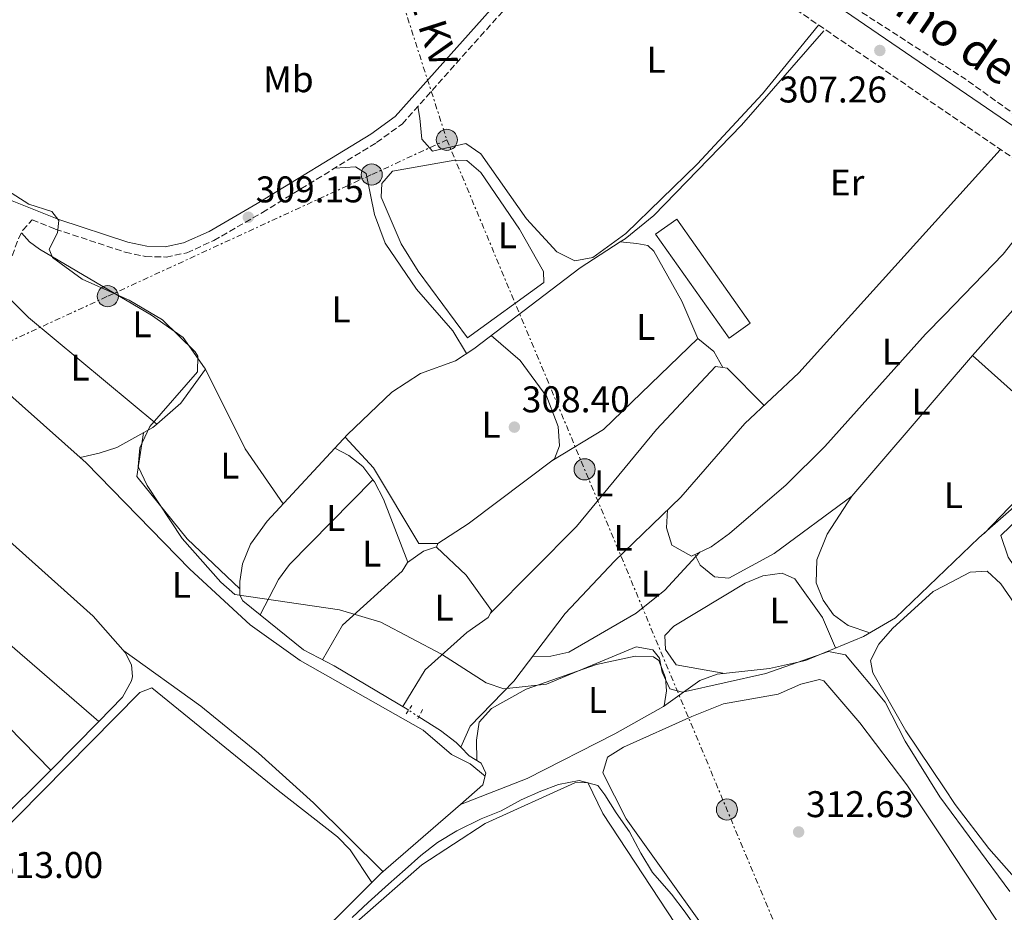
# Model space of a CAD drawing. Units: metres. Extents: x 608627 to 612128, y 4652932 to 4655299.
# Drawn here: x 610395 to 610660, y 4654121 to 4654362 of the extents above; entities that cross this region are included whole.
import ezdxf
from ezdxf.enums import TextEntityAlignment as Align

# ---------------------------------------------------------------- set-up
doc = ezdxf.new("R2010")
doc.units = ezdxf.units.M
doc.header["$MEASUREMENT"] = 0
for name, pattern in [('DGN Style 2', [1.7399219301090239, 1.043953158065414, -0.6959687720436097]), ('DGN Style 3', [2.435890702152634, 1.739921930109024, -0.6959687720436097]), ('DGN Style 5', [1.217945351076317, 0.5219765790327072, -0.6959687720436097]), ('DGN Style 7', [3.4798438602180486, 1.565929737098122, -0.6959687720436097, 0.5219765790327072, -0.6959687720436097])]:
    doc.linetypes.add(name, pattern=pattern)
for name, color, linetype, lineweight in [('Acequia sin especificar', 4, 'Continuous', 0), ('Acequia sin especificar no vista', 4, 'DGN Style 5', 0), ('Barranco lineal', 142, 'DGN Style 3', 13), ('Camino', 7, 'DGN Style 3', 0), ('Construcción sin especificar', 1, 'Continuous', 0), ('Cota de punto acotado terreno', 7, 'Continuous', 0), ('Curva de nivel intermedia', 30, 'Continuous', 0), ('Estanque', 4, 'Continuous', 0), ('Etiqueta de uso rústico', 92, 'Continuous', 0), ('Línea  de muro-pared o tapia', 1, 'Continuous', 13), ('Línea de cambio de uso (parcela vista)', 92, 'Continuous', 0), ('Línea eléctrica', 6, 'DGN Style 7', 0), ('Margen derecho', 7, 'Continuous', 0), ('Nave industrial', 1, 'Continuous', 13), ('Pontón-alcantarilla (pasos de agua)', 1, 'DGN Style 2', 0), ('Poste tendido eléctrico', 7, 'Continuous', 0), ('Punto acotado terreno (símbolo)', 7, 'Continuous', 0), ('Tensión línea eléctrica', 7, 'Continuous', 0)]:
    doc.layers.add(name, color=color, linetype=linetype, lineweight=lineweight)
doc.styles.add('Style-Arial', font='arial.ttf')

# ---------------------------------------------------------------- blocks, each defined once
blk = doc.blocks.new('5PATER')
at = {"layer": 'Estanque', "linetype": 'Continuous', "lineweight": 0}
h = blk.add_hatch(color=51, dxfattribs=at)
edge = h.paths.add_edge_path()
edge.add_ellipse((0, 0), major_axis=(-0.1095731443231308, -0.1110710700762829), ratio=0.9994222409660317, start_angle=0, end_angle=360)
blk = doc.blocks.new('5PELE')
at = {"layer": 'Construcción sin especificar', "linetype": 'Continuous', "lineweight": 0}
h = blk.add_hatch(color=9, dxfattribs=at)
edge = h.paths.add_edge_path()
edge.add_arc((-2.000000476837158e-05, 0), 0.2850000000000001, 0, 360)
at = {"layer": 'Construcción sin especificar', "color": 252, "linetype": 'Continuous', "lineweight": 0}
blk.add_circle((-2.000000476837158e-05, 0), 0.2850000000000001, dxfattribs=at)

msp = doc.modelspace()

# ---------------------------------------------------------------- linework, layer by layer
at = {"layer": 'Acequia sin especificar', "color": 4, "linetype": 'Continuous', "lineweight": 0}
for points in [[(610499.7300000006, 4654175.930000001, 310.179999999993), (610479.6799999997, 4654187.890000001, 309.9700000000012), (610471.3799999999, 4654192.180000001, 310.0800000000018), (610455.04, 4654205.41, 309.8300000000018), (610454.2400000002, 4654206.980000001, 309.75), (610454.2199999997, 4654210.59, 309.4100000000035), (610454.9000000004, 4654215.34, 309.2899999999936), (610457.0800000001, 4654220.730000001, 309.2100000000065), (610461.5700000003, 4654226.930000001, 308.8300000000018), (610483.2599999999, 4654250.26, 307.7200000000012), (610495.2199999997, 4654261.67, 307.7599999999948), (610502.9199999999, 4654266.74, 308.0299999999988), (610512.3499999996, 4654270.130000001, 308.2100000000065), (610517.3200000003, 4654273.380000001, 308.1399999999995), (610545.9600000001, 4654295.230000001, 307.1600000000035), (610556.7999999998, 4654302.180000001, 306.8399999999965), (610558.0899999999, 4654303, 306.8000000000029), (610565.8300000001, 4654309.34, 306.9100000000035), (610589.4400000004, 4654333.65, 306.6000000000058), (610611.7100000001, 4654359.130000001, 306.7200000000012)], [(610513.7699999996, 4654165.92, 310.75), (610516.3499999996, 4654171.57, 310.2200000000012), (610528.0599999996, 4654183.779999999, 310.0399999999936), (610541.9699999997, 4654201.970000001, 308.9700000000012), (610555.25, 4654216.09, 308.8800000000047), (610573.0999999996, 4654233.390000001, 307.8999999999942), (610590.3600000005, 4654253.189999999, 307.5099999999948), (610604.9600000001, 4654266.859999999, 306.9199999999983), (610659.1900000004, 4654327.060000001, 306.7599999999948)], [(610513.6699999999, 4654150.52, 311.6900000000023), (610531.7000000002, 4654157.460000001, 311.5899999999965), (610555.2999999998, 4654169.51, 311.0500000000029), (610568.4100000003, 4654176.949999999, 310.1999999999971), (610578.2300000006, 4654183.9, 309.5800000000018), (610582.9500000002, 4654185.609999999, 309.3699999999953), (610596.9800000006, 4654187.119999999, 309.1699999999983), (610606.7100000001, 4654189.32, 308.9499999999971), (610622.3799999999, 4654195.83, 308.5599999999977), (610630.9600000001, 4654200.810000001, 307.1600000000035), (610653.5, 4654222.380000001, 307.2200000000012), (610672.4600000001, 4654238.99, 307.1600000000035), (610688.2100000001, 4654256.9, 306.9400000000023), (610717.2300000006, 4654287.680000001, 306.9499999999971)], [(610513.7699999996, 4654165.92, 310.75), (610512.5599999996, 4654167.189999999, 310.6300000000047), (610508.29, 4654170.41, 310.4199999999983), (610502.4699999997, 4654174.100000001, 310.3300000000018)], [(610513.6699999999, 4654150.52, 311.6900000000023), (610519.75, 4654155.789999999, 311.4700000000012), (610520.5499999998, 4654158.9, 311.4199999999983), (610519.2599999999, 4654161.66, 311.070000000007), (610516, 4654163.57, 310.9700000000012), (610513.7699999996, 4654165.92, 310.75)], [(610483.0199999996, 4654051.960000001, 315.9600000000065), (610479.9299999997, 4654062.359999999, 315.3800000000047), (610475.7400000002, 4654072.41, 315.2200000000012), (610460.4800000006, 4654098.380000001, 313.679999999993), (610459.8200000003, 4654101.58, 313.679999999993), (610460.0300000003, 4654104.25, 313.6000000000058), (610479.8300000001, 4654119.470000001, 312.8699999999953), (610492.2199999997, 4654131.869999999, 312.4799999999959), (610513.6699999999, 4654150.52, 311.6900000000023)]]:
    msp.add_polyline3d(points, dxfattribs=at)
at = {"layer": 'Acequia sin especificar no vista', "color": 4, "linetype": 'DGN Style 5', "lineweight": 0, "extrusion": (-0.0378183359276824, 0.02525823166676252, 0.9989653623628446), "elevation": 94778.02906100817, "flags": 128}
msp.add_lwpolyline([(-4209405.737319707, -2075083.222215161), (-4209405.737319707, -2075086.520548072)], dxfattribs=at)
at = {"layer": 'Barranco lineal', "color": 142, "linetype": 'DGN Style 3', "lineweight": 13, "extrusion": (0.03257305400926319, 0.03979448555281536, 0.9986768221362186), "elevation": 205413.4931320742, "flags": 128}
msp.add_lwpolyline([(2475500.145073336, -3983141.409558072), (2475527.209290685, -3983139.659461122), (2475564.651746395, -3983135.381446355)], dxfattribs=at)
at = {"layer": 'Camino', "color": 7, "linetype": 'DGN Style 3', "lineweight": 0}
msp.add_polyline3d([(610367.109999998, 4654268.480000001, 311.5099999999948), (610387.2499999992, 4654286.63, 310.800000000003), (610390.2499999988, 4654291.609999999, 310.7799999999988), (610394.5000000001, 4654302.980000001, 310.8899999999995), (610395.6900000015, 4654305.36, 310.6999999999971), (610398.1900000004, 4654308.160000001, 310.3099999999978), (610404.449999999, 4654305.670000004, 310.0399999999936), (610423.3200000006, 4654299.430000001, 309.4799999999959), (610428.8000000013, 4654298.250000001, 309.4100000000035), (610434.3199999998, 4654298.120000001, 309.3399999999965), (610439.9200000013, 4654299.260000004, 309.2599999999949), (610447.199999999, 4654302.56, 309.1600000000035), (610460.2899999982, 4654310.140000002, 309.179999999993), (610491.079999998, 4654328.989999998, 308.3399999999965), (610497.9699999989, 4654333.969999999, 308.1300000000047), (610542.0899999992, 4654383.420000002, 307.3099999999977), (610549.1999999993, 4654392.79, 307.2599999999947), (610554.4699999976, 4654395.220000001, 307.3399999999966), (610557.9200000009, 4654396.480000001, 306.8200000000069), (610682.5900000003, 4654311.210000004, 306.9499999999972)], dxfattribs=at)
at = {"layer": 'Curva de nivel intermedia', "color": 30, "linetype": 'Continuous', "lineweight": 0, "flags": 128}
for points, elevation in [([(610387.950000001, 4654318.309999999), (610397.3099999997, 4654312.359999999), (610403.5100000001, 4654310.380000001), (610405.3699999999, 4654307.940000001), (610405.01, 4654304.640000001), (610402.8399999996, 4654300.249999999), (610403.6800000002, 4654298.019999998), (610411.7400000001, 4654292.15), (610424.350000001, 4654286.509999999), (610433.3200000008, 4654281.21), (610442.1600000008, 4654272.589999998), (610442.8899999995, 4654271.390000001), (610442.8200000003, 4654267.17)], 310), ([(610442.8200000003, 4654267.17), (610429.9200000011, 4654252.460000001), (610427.2900000003, 4654246.689999999), (610426.7699999994, 4654241.67), (610429.1900000002, 4654236.499999999), (610438.6300000015, 4654222.239999998), (610449.0600000009, 4654210.439999999), (610452.8300000017, 4654207.100000001), (610481.0700000009, 4654203.000000001), (610492.2500000013, 4654199.65), (610508.5599999991, 4654191.02), (610520.6100000013, 4654183.319999999), (610525.35, 4654181.65), (610536.87, 4654182.899999999), (610561.03, 4654193), (610565.5200000005, 4654192.220000001), (610567.3800000002, 4654189.989999999), (610568.0500000007, 4654186.149999999), (610570.1699999997, 4654181.659999999), (610573.6000000007, 4654180.789999999), (610596.0500000009, 4654185.83), (610612.9100000008, 4654191.710000001), (610617.4900000007, 4654190.819999998), (610628.1900000006, 4654178.119999998), (610633.5599999995, 4654167.56), (610642.9400000006, 4654152.57), (610661.8200000012, 4654127.060000001)], 310), ([(610484.4600000017, 4654120.039999999), (610488.8000000002, 4654124.029999999), (610494.2800000008, 4654129.039999999), (610498.7700000014, 4654132.970000001), (610503.0300000015, 4654136.740000002), (610507.530000001, 4654140.199999998), (610512.7500000001, 4654143.41), (610519.3200000017, 4654146.600000001), (610524.6600000014, 4654148.76), (610530.0999999996, 4654151.779999999), (610535.3700000002, 4654154.079999999), (610540.1600000003, 4654155.869999999), (610545.7100000001, 4654156.989999999), (610550.7200000014, 4654155.579999999), (610552.5900000001, 4654153.119999998), (610555.6400000011, 4654148.23), (610559.3, 4654143.119999998), (610562.2999999997, 4654137.369999999), (610565.4600000002, 4654132.190000001), (610570.6200000013, 4654126.350000001), (610574.2900000014, 4654121.45), (610577.6200000017, 4654116.66)], 315.0000000000001)]:
    msp.add_lwpolyline(points, dxfattribs=dict(at, elevation=elevation))
at = {"layer": 'Línea  de muro-pared o tapia', "color": 1, "linetype": 'Continuous', "lineweight": 13}
msp.add_polyline3d([(610729.7599999999, 4654275.880000001, 308.4199999999983), (610753.9500000002, 4654260.52, 308.6300000000047), (610680.8799999999, 4654188.5, 309.5599999999977), (610661.3399999999, 4654217.16, 309.5599999999977), (610659.3799999999, 4654223.039999999, 309.5399999999936), (610669.7100000001, 4654233.029999999, 309.5200000000041)], dxfattribs=at)
at = {"layer": 'Línea de cambio de uso (parcela vista)', "color": 92, "linetype": 'Continuous', "lineweight": 0, "extrusion": (0.175806015894039, 0.2000319511194473, 0.9638876818939083), "elevation": 1038616.326544887, "flags": 128}
msp.add_lwpolyline([(2614029.394364359, -3758034.756306258), (2614074.390491556, -3758033.479594347), (2614085.706942001, -3758034.155500653)], dxfattribs=at)
at = {"layer": 'Línea de cambio de uso (parcela vista)', "color": 92, "linetype": 'Continuous', "lineweight": 0, "extrusion": (-0.02456407578902042, 0.04513937126500994, 0.9986786486865687), "elevation": 195400.7129498381, "flags": 128}
msp.add_lwpolyline([(-2760962.0554097, -3791258.885095876), (-2760978.326050711, -3791259.663453806), (-2761012.385617388, -3791268.999857177)], dxfattribs=at)
at = {"layer": 'Línea de cambio de uso (parcela vista)', "color": 92, "linetype": 'Continuous', "lineweight": 0, "extrusion": (0.5600584756393613, -0.4806801243755034, 0.6747452273968787), "elevation": -1895007.778295858, "flags": 128}
msp.add_lwpolyline([(3929479.916215887, 1732881.934243777), (3929518.134014179, 1732881.954974059), (3929529.885060837, 1732881.961342185)], dxfattribs=at)
at = {"layer": 'Línea de cambio de uso (parcela vista)', "color": 92, "linetype": 'Continuous', "lineweight": 0, "extrusion": (-0.238907156456357, 0.2862167994254823, 0.927902642695111), "elevation": 1186577.119592443, "flags": 128}
msp.add_lwpolyline([(-3451125.323901203, -2952392.467297932), (-3451114.404742278, -2952389.464529265), (-3451105.812037058, -2952389.234392997)], dxfattribs=at)
at = {"layer": 'Línea de cambio de uso (parcela vista)', "color": 92, "linetype": 'Continuous', "lineweight": 0, "extrusion": (0.06041078816738137, 0.08414361713111489, 0.9946207258895666), "elevation": 428812.158157444, "flags": 128}
msp.add_lwpolyline([(2218521.259356711, -4114503.145884105), (2218521.25935671, -4114503.141057098)], dxfattribs=at)
at = {"layer": 'Línea de cambio de uso (parcela vista)', "color": 92, "linetype": 'Continuous', "lineweight": 0, "extrusion": (0.04754956597930816, 0.005082466923602336, 0.9988559492264889), "elevation": 52990.62153033734, "flags": 128}
msp.add_lwpolyline([(4562988.188369703, -1100395.733047659), (4563004.038339162, -1100387.159304711), (4563026.535631211, -1100378.740307368)], dxfattribs=at)
at = {"layer": 'Línea de cambio de uso (parcela vista)', "color": 92, "linetype": 'Continuous', "lineweight": 0, "extrusion": (0.006259550570762237, -0.0007453756910332963, 0.9999801310234776), "elevation": 661.4368927534515, "flags": 128}
msp.add_lwpolyline([(610570.5659934612, 4654270.12574031), (610571.6960163917, 4654269.955940262), (610581.6762590408, 4654259.855937457)], dxfattribs=at)
at = {"layer": 'Línea de cambio de uso (parcela vista)', "color": 92, "linetype": 'Continuous', "lineweight": 0, "extrusion": (-0.003488625641427556, 0.01205604115209731, 0.9999212375796771), "elevation": 54288.27049802073, "flags": 128}
msp.add_lwpolyline([(610675.4140890226, 4653932.260839193), (610665.5444979816, 4653921.110028791), (610652.2149977755, 4653907.299025052)], dxfattribs=at)
at = {"layer": 'Línea de cambio de uso (parcela vista)', "color": 92, "linetype": 'Continuous', "lineweight": 0, "extrusion": (0.2322663719069517, 0.6026490750676373, 0.7634568912527432), "elevation": 2946898.467509965, "flags": 128}
msp.add_lwpolyline([(1104106.89648774, -3482991.377535867), (1104106.896487739, -3482990.044117456)], dxfattribs=at)
at = {"layer": 'Línea de cambio de uso (parcela vista)', "color": 92, "linetype": 'Continuous', "lineweight": 0, "extrusion": (0.2353801760376247, 0.6008389025908735, 0.7639298304568892), "elevation": 2940374.673430245, "flags": 128}
msp.add_lwpolyline([(1129235.025526538, -3480446.422670481), (1129235.025526538, -3480446.409033399)], dxfattribs=at)
at = {"layer": 'Línea de cambio de uso (parcela vista)', "color": 92, "linetype": 'Continuous', "lineweight": 0, "extrusion": (0.006427670725451927, -0.003717385750709277, 0.999972432666134), "elevation": -13067.1804844755, "flags": 128}
msp.add_lwpolyline([(610492.6479548945, 4654203.502179644), (610500.6345002764, 4654195.952427478), (610507.4448738124, 4654186.342359214), (610507.1497799088, 4654185.697256621)], dxfattribs=at)
at = {"layer": 'Línea de cambio de uso (parcela vista)', "color": 92, "linetype": 'Continuous', "lineweight": 0, "extrusion": (0.06510301341203353, 0.0711233433136188, 0.9953406792051481), "elevation": 371080.3711429973, "flags": 128}
msp.add_lwpolyline([(2692135.10333095, -3827434.05127599), (2692135.10333095, -3827435.676447355)], dxfattribs=at)
at = {"layer": 'Línea de cambio de uso (parcela vista)', "color": 92, "linetype": 'Continuous', "lineweight": 0, "flags": 128}
for points, elevation in [([(610499.4199999999, 4654215.720000001), (610499.4292000001, 4654215.726500001)], 310.4199999999983), ([(610577.1478000004, 4654217.3268), (610576.8799999999, 4654217.869999999)], 308.0500000000029)]:
    msp.add_lwpolyline(points, dxfattribs=dict(at, elevation=elevation))
at = {"layer": 'Línea de cambio de uso (parcela vista)', "color": 92, "linetype": 'Continuous', "lineweight": 0, "extrusion": (0.02039966184980748, 0.02039966780530743, 0.9995837670499891), "elevation": 107708.5451375251, "flags": 128}
msp.add_lwpolyline([(2859313.260099118, -3721163.895075628), (2859313.260099117, -3721163.902008161)], dxfattribs=at)
at = {"layer": 'Línea de cambio de uso (parcela vista)', "color": 92, "linetype": 'Continuous', "lineweight": 0, "extrusion": (0.0369974510784844, 0.03751134430542317, 0.9986110792806653), "elevation": 197479.5352696096, "flags": 128}
msp.add_lwpolyline([(2833625.150034126, -3737026.345851419), (2833625.150034126, -3737044.784960408)], dxfattribs=at)
at = {"layer": 'Línea de cambio de uso (parcela vista)', "color": 92, "linetype": 'Continuous', "lineweight": 0, "extrusion": (-0.6690657524275819, 0.6819549253541476, 0.2954462704346303), "elevation": 2765619.709804564, "flags": 128}
msp.add_lwpolyline([(-3695144.5634523, -854944.1030675003), (-3695156.513687676, -854944.2496092167), (-3695160.770001565, -854944.4847039989)], dxfattribs=at)
at = {"layer": 'Línea de cambio de uso (parcela vista)', "color": 92, "linetype": 'Continuous', "lineweight": 0}
for points in [[(610502.2300000006, 4654338.74, 308.0500000000029), (610502.7800000003, 4654335.600000001, 307.1300000000047), (610503.2800000003, 4654329.9, 307.179999999993), (610506.1600000003, 4654326.640000001, 307.179999999993), (610515.1200000001, 4654328.730000001, 307.1600000000035), (610519.1900000004, 4654325.960000001, 307.1399999999995), (610531.4900000002, 4654308.41, 307.0800000000018), (610539.6399999997, 4654299.52, 307.1100000000006), (610544.4900000002, 4654297.09, 307.1100000000006), (610549.4100000003, 4654297.960000001, 307.1499999999942), (610558.2800000003, 4654304.460000001, 307.3099999999977), (610577.5199999996, 4654323.15, 307.3000000000029), (610595.0899999999, 4654342.109999999, 307.3399999999965), (610610.2599999999, 4654360.680000001, 306.8800000000047)], [(610515.6299999999, 4654276.300000001, 308.6699999999983), (610502.3099999996, 4654294.27, 308.6499999999942), (610497.75, 4654301.66, 308.6699999999983), (610492.3200000003, 4654314.230000001, 308.5399999999936), (610492.4600000001, 4654317.92, 308.5399999999936), (610495.3899999997, 4654321.230000001, 308.6699999999983), (610512.2000000002, 4654324.24, 308.75), (610515.4000000004, 4654324.189999999, 308.7299999999959), (610519.1900000004, 4654320.92, 308.7100000000065), (610529.6399999997, 4654305.630000001, 308.7299999999959), (610536.0800000001, 4654294.24, 308.6499999999942), (610536.2000000002, 4654291.279999999, 308.6499999999942), (610515.6299999999, 4654276.300000001, 308.6699999999983)], [(610479.8200000003, 4654322.100000001, 308.6499999999942), (610485.4100000003, 4654322.460000001, 309.3899999999995), (610488.29, 4654320.619999999, 309.3699999999953), (610490.5599999996, 4654309.560000001, 309.3300000000018), (610493.3600000005, 4654301.890000001, 309.2899999999936), (610501.8399999999, 4654289.449999999, 309.3099999999977), (610511.6500000004, 4654278.189999999, 309.5399999999936), (610515.3600000005, 4654272.100000001, 308.1699999999983)], [(610569.5199999996, 4654229.92, 308.1000000000058), (610569.2400000002, 4654225.100000001, 307.7200000000012), (610570.7000000002, 4654220.390000001, 307.7299999999959), (610576, 4654217.460000001, 307.7299999999959), (610581.25, 4654219.949999999, 307.7599999999948), (610586.2699999996, 4654223.59, 307.7799999999988), (610601.5199999996, 4654236.710000001, 307.6300000000047), (610611.9800000006, 4654247.050000001, 307.5299999999988), (610639.1100000005, 4654277.279999999, 307.4100000000035), (610644.0899999999, 4654282.431700001, 307.4195000000037), (610659.9900000002, 4654298.880000001, 307.4499999999971), (610674.2100000001, 4654316.939999999, 306.9400000000023)], [(610444.9072000004, 4654267.8761, 309.4226000000053), (610444.7100000001, 4654268.27, 309.429999999993), (610438.8899999997, 4654276.4, 309.5899999999965), (610430.4100000003, 4654282.460000001, 309.5200000000041), (610400.1799999997, 4654300.25, 309.6999999999971), (610397.4900000002, 4654302.189999999, 309.9700000000012), (610395.3300000001, 4654304.630000001, 310.7599999999948)], [(610577.7298999997, 4654276.120100001, 308.3000000000029), (610573.3899999997, 4654286.24, 308.25), (610565.8200000003, 4654299.689999999, 308.0299999999988), (610564.2199999997, 4654301.189999999, 308), (610561.2199999997, 4654301.789999999, 307.9199999999983), (610556.7999999998, 4654302.180000001, 306.8399999999965)], [(610522.0099999999, 4654276.960000001, 307.9799999999959), (610529.7699999996, 4654270.189999999, 309.0899999999965), (610536.9600000001, 4654260.380000001, 308.8099999999977), (610540.0800000001, 4654252.380000001, 308.8099999999977), (610540.4400000004, 4654247.189999999, 308.8099999999977), (610539.0199999996, 4654243.699999999, 308.8099999999977), (610515.7699999996, 4654226.180000001, 308.9799999999959), (610507.6199000003, 4654220.8696, 309.3487000000023)], [(610374.0199999996, 4654274.710000001, 311.9799999999959), (610377.3700000001, 4654274.060000001, 311.9799999999959), (610412.8099999996, 4654242.619999999, 311.8600000000006), (610440.7199999997, 4654213.970000001, 311.8600000000006), (610456.9500000002, 4654198.930000001, 311.8699999999953), (610470.5199999996, 4654189.33, 311.929999999993), (610503.6699999999, 4654170.57, 312.1100000000006), (610511.2400000002, 4654164.01, 312.1100000000006), (610516.3399999999, 4654161.439999999, 312.1100000000006), (610520.3499999996, 4654158.130000001, 311.429999999993)], [(610577.7298999997, 4654276.120100001, 308.3001999999979), (610577.7400000002, 4654276.130000001, 308.3000000000029), (610581.9800000006, 4654272.600000001, 308.2899999999936), (610584.4600000001, 4654268.3398, 308.6300000000047)], [(610521.7549000002, 4654202.114900001, 310.0598000000027), (610545, 4654225.470000001, 309.0399999999936), (610566.5099999999, 4654251.58, 308.6900000000023), (610582.4600000001, 4654268.640000001, 308.6499999999942), (610584.4600000001, 4654268.3398, 308.6371999999974)], [(610334.1802000003, 4654257.739700001, 312.7400000000052), (610344.6799999997, 4654241.4, 312.7200000000012), (610357.6699999999, 4654226.180000001, 312.5399999999936), (610386.7599999999, 4654198.230000001, 312.320000000007), (610416.1698000003, 4654172.9002, 311.8399999999965)], [(610416.1698000003, 4654172.9002, 311.8439000000071), (610422.6100000005, 4654179.430000001, 311.3600000000006), (610424.9800000006, 4654183.859999999, 311.3800000000047), (610425.29, 4654185.02, 311.3800000000047), (610425.0300000003, 4654188.130000001, 311.3600000000006), (610423.2800000003, 4654191.49, 311.3800000000047), (610414.7000000002, 4654201.27, 311.6499999999942), (610388.5999999996, 4654224.58, 312.0800000000018), (610361.3399999999, 4654251.119999999, 312.2299999999959), (610354.7200999996, 4654256.7401, 312.3365000000049)], [(610431.8502000002, 4654253.069800001, 310.6358000000037), (610430.7800000003, 4654252.130000001, 310.6499999999942), (610421.0199999996, 4654246.74, 310.5500000000029), (610416.3099999996, 4654245.24, 310.8000000000029), (610411.1600000003, 4654244.09, 311.8600000000006)], [(610403.2396, 4654159.7904, 312.8099999999977), (610380.1100000005, 4654183.33, 312.6399999999995), (610332.7400000002, 4654227.91, 312.6199999999953), (610313.9419999998, 4654250.827500001, 312.7299999999959)], [(610454.2300000006, 4654208.609999999, 309.6000000000058), (610440.0300000003, 4654222.140000001, 309.6199999999953), (610426.4800000006, 4654238.960000001, 309.4499999999971), (610428.2300000006, 4654250.720000001, 309.2299999999959)], [(610507.6199000003, 4654220.8696, 309.3487000000023), (610507.5899999999, 4654220.850000001, 309.3500000000058), (610502.5099999999, 4654220.869999999, 309.3099999999977), (610490.29, 4654241.24, 309.429999999993), (610482.6200000001, 4654249.58, 307.75)], [(610479.8099999996, 4654246.550000001, 307.8899999999995), (610483.5700000003, 4654244.57, 309.7899999999936), (610487.3399999999, 4654241.630000001, 310.8800000000047), (610490.0793000003, 4654238.0393, 310.7844000000041)], [(610490.0793000003, 4654238.0393, 310.7799999999988), (610467.5999999996, 4654215.180000001, 311.0800000000018), (610464.5899999999, 4654211.199999999, 310.9600000000065), (610459.7199999997, 4654201.619999999, 309.8999999999942)], [(610490.0793000003, 4654238.0393, 310.7844000000041), (610490.4900000002, 4654237.5, 310.7700000000041), (610492.9600000001, 4654232.850000001, 310.4900000000052), (610499.5, 4654215.84, 310.429999999993), (610499.4292000001, 4654215.726500001, 310.4238000000041)], [(610619.2100000001, 4654233.640000001, 307.3600000000006), (610598.2599999999, 4654218.130000001, 307.7400000000052), (610586.0499999998, 4654211.49, 308.0299999999988), (610582.2100000001, 4654211.9, 308.070000000007), (610578.29, 4654215.01, 308.0500000000029), (610577.1478000004, 4654217.3268, 308.0500000000029)], [(610624.0899999999, 4654196.82, 308.2799999999988), (610618.2699999996, 4654198.789999999, 307.9799999999959), (610614.2800000003, 4654201.59, 307.7700000000041), (610611.4500000002, 4654205.560000001, 307.6100000000006), (610609.6399999997, 4654210.279999999, 307.4700000000012), (610609.8200000003, 4654216.42, 307.3399999999965), (610612.5700000003, 4654223.380000001, 307.320000000007), (610619.2100000001, 4654233.640000001, 307.320000000007)], [(610499.4292000001, 4654215.726500001, 310.4199999999983), (610503.7599999999, 4654218.77, 310.4100000000035), (610507.1900000004, 4654219.980000001, 310.2200000000012), (610507.2538000002, 4654219.919700001, 310.2194000000018)], [(610499.4292000001, 4654215.726500001, 310.4238000000041), (610498.0099999999, 4654213.449999999, 310.3000000000029), (610481.8799999999, 4654198.810000001, 310.4600000000065), (610476.5, 4654189.529999999, 310.0099999999948)], [(610533.0899999999, 4654190.359999999, 309.6600000000035), (610538.0700000003, 4654190.5, 309.6199999999953), (610542.8700000001, 4654191.529999999, 309.5500000000029), (610561.0700000003, 4654202.07, 309.3600000000006), (610568.8300000001, 4654208.24, 309.0899999999965), (610577.1478000004, 4654217.3268, 307.8966999999975)], [(610584.9500000002, 4654185.82, 309.3399999999965), (610571.8399999999, 4654188.15, 309.1900000000023), (610569.0099999999, 4654192.289999999, 309.25), (610568.7699999996, 4654196.07, 309.4100000000035), (610571.2300000006, 4654198.59, 309.1699999999983), (610590.4900000002, 4654210.189999999, 309.1900000000023), (610595.1900000004, 4654212.130000001, 309.1900000000023), (610600.4100000003, 4654212.850000001, 309.1900000000023), (610603.8899999997, 4654211.34, 309.1699999999983), (610611.3099999996, 4654200.9, 309.2299999999959), (610614.8300000001, 4654192.689999999, 308.75)], [(610666.79, 4654129.07, 308.7899999999936), (610663, 4654130.91, 308.8099999999977), (610656.1900000004, 4654138.619999999, 308.6499999999942), (610647.0899999999, 4654150.529999999, 308.5599999999977), (610644.0899999999, 4654154.998400001, 308.5736000000034), (610633.8099999996, 4654170.310000001, 308.6199999999953), (610624.9000000004, 4654185.960000001, 308.75), (610624.2400000002, 4654189.279999999, 308.75), (610626.5300000003, 4654193.710000001, 308.7299999999959), (610630.1500000004, 4654197.92, 308.7400000000052), (610641.1600000003, 4654207.880000001, 308.7700000000041), (610644.0899999999, 4654209.439300001, 308.7581999999966), (610651.0999999996, 4654213.17, 308.7299999999959), (610655.6699999999, 4654213.369999999, 308.7100000000065), (610659.3799999999, 4654210, 308.6900000000023), (610676.7599999999, 4654184.779999999, 308.6900000000023), (610692.25, 4654165.41, 308.6999999999971), (610694.3300000001, 4654162.029999999, 308.7100000000065), (610695.1299999999, 4654156.800000001, 308.7299999999959), (610694.79, 4654151.630000001, 308.7299999999959), (610692.9500000002, 4654146.5, 308.75), (610675.1699999999, 4654131.92, 308.8099999999977), (610670.0800000001, 4654129.41, 308.8000000000029), (610666.79, 4654129.07, 308.7899999999936)], [(610521.7549000002, 4654202.114900001, 310.0599999999977), (610521.1900000004, 4654200.880000001, 310.0599999999977), (610515.4400000004, 4654196.850000001, 310.0800000000018), (610504.1399999997, 4654186.800000001, 310.2799999999988), (610498.1500000004, 4654176.869999999, 310.1600000000035)], [(610422.9000000004, 4654191.930000001, 311.3899999999995), (610443.7300000006, 4654176.980000001, 312), (610459.2800000003, 4654164.32, 312.0599999999977), (610474.1100000005, 4654150.9, 312.0399999999936), (610492.7999999998, 4654132.380000001, 312.4600000000065)], [(610518.1500000004, 4654162.310000001, 311.0399999999936), (610518, 4654167.810000001, 311.3399999999965), (610518.7599999999, 4654172.65, 311.4400000000023), (610522.0499999998, 4654176.41, 311.4400000000023), (610531.3899999997, 4654181.609999999, 311.4400000000023), (610550.3700000001, 4654188.279999999, 311.4400000000023), (610560.8200000003, 4654190.449999999, 311.4199999999983), (610565.7599999999, 4654190.279999999, 311.3500000000058), (610567.2199999997, 4654189.350000001, 311.3399999999965), (610569, 4654184.67, 311.3399999999965), (610569.2400000002, 4654181.180000001, 311.3399999999965), (610568.6500000004, 4654177.119999999, 310.179999999993)], [(610589.1900000004, 4654103.52, 313.2200000000012), (610558.3399999999, 4654146.619999999, 313.2700000000041), (610552.0700000003, 4654159.02, 313.4900000000052), (610553.2999999998, 4654163.27, 313.429999999993), (610557.6500000004, 4654165.99, 313.4199999999983), (610576.0800000001, 4654174.199999999, 313.3899999999995), (610584.5800000001, 4654177.59, 313.3699999999953), (610599.3499999996, 4654180.210000001, 313.1199999999953), (610605.4800000006, 4654182.92, 313.1199999999953), (610610.54, 4654184.220000001, 313.1999999999971), (610611.6299999999, 4654183.800000001, 313.1999999999971), (610621.3899999997, 4654172.52, 313.1999999999971), (610634.0800000001, 4654155.800000001, 313.1499999999942), (610644.0899999999, 4654140.672900001, 313.1462999999931), (610660.8600000005, 4654115.33, 313.1399999999995)], [(610333.7000000002, 4654083.890000001, 313.929999999993), (610362.4400000004, 4654116.369999999, 313.8000000000029), (610387.6699999999, 4654140.67, 313.8099999999977), (610427.2400000002, 4654180.65, 313.7200000000012), (610430.4800000006, 4654181.92, 313.6600000000035), (610464.5599999996, 4654154.300000001, 313.7200000000012), (610480.5300000003, 4654141.810000001, 314.5099999999948), (610483.9500000002, 4654138.25, 314.2799999999988), (610489.8399999999, 4654129.480000001, 312.5500000000029)], [(610566.0300000003, 4654081.74, 315.6999999999971), (610586.5800000001, 4654092.66, 316.1499999999942), (610586.7800000003, 4654095.310000001, 315.9799999999959), (610552.0499999998, 4654148.02, 316.1900000000023), (610548.0199999996, 4654156.4, 316.1900000000023), (610544.5599999996, 4654156.289999999, 316.1499999999942), (610520.3600000005, 4654145.33, 316.3899999999995), (610503.2400000002, 4654134.26, 316.4199999999983), (610486.4600000001, 4654119.449999999, 316.4400000000023), (610473.5899999999, 4654109.119999999, 316.4199999999983), (610465.8700000001, 4654104.15, 316.4199999999983), (610464.4900000002, 4654101.350000001, 316.4400000000023), (610466.6200000001, 4654095.689999999, 316.4400000000023), (610480.8899999997, 4654065.949999999, 316.6000000000058), (610489.9800000006, 4654053.619999999, 316.8099999999977)]]:
    msp.add_polyline3d(points, dxfattribs=at)
at = {"layer": 'Línea eléctrica', "color": 6, "linetype": 'DGN Style 7', "lineweight": 0, "extrusion": (-0.9226085833210916, -0.3857332435627514, 0.001807427123688095), "elevation": -2358590.93325407, "flags": 128}
msp.add_lwpolyline([(-4058637.155321621, 4570.148693319608), (-4058540.864485131, 4571.868685343497), (-4058441.423626717, 4575.93870277699), (-4058364.662800121, 4576.14870390133), (-4058333.707393491, 4576.058702973008)], dxfattribs=at)
at = {"layer": 'Línea eléctrica', "color": 6, "linetype": 'DGN Style 7', "lineweight": 0, "extrusion": (0.01281117299059924, 0.02006309219350651, 0.9997166329406747), "elevation": 101510.4597764269, "flags": 128}
msp.add_lwpolyline([(1990076.897587948, -4249980.492281402), (1990076.897587948, -4250225.40404388)], dxfattribs=at)
at = {"layer": 'Línea eléctrica', "color": 6, "linetype": 'DGN Style 7', "lineweight": 0}
for points in [[(610377.3700000002, 4654727.78, 303.4799999999959), (610389.5599999987, 4654704.280000002, 303.0099999999948), (610404.6400000016, 4654657.399999999, 303.5800000000018), (610409.5077913178, 4654642.262962953, 303.8016000000061), (610436.9299999988, 4654556.989999998, 305.0500000000029), (610464.1800000002, 4654472.280000002, 306.1699999999983), (610484.5000000002, 4654409.07, 307.8600000000006), (610510.0300000004, 4654329.71, 307.1600000000035)], [(609596.7600000022, 4654005.800000001, 335.1399999999995), (609761.4899999984, 4654054.930000001, 334.2799999999988), (609796.4777815699, 4654065.282238563, 332.3273999999947), (609869.5399999993, 4654086.899999998, 328.25), (609963.9600000001, 4654114.830000001, 324.6399999999995), (610048.5900000007, 4654140.59, 321.7299999999959), (610123.5799999988, 4654158.66, 318.8099999999977), (610195.260000001, 4654184.580000003, 315.929999999993), (610275.9299999988, 4654221.769999999, 315.0399999999936), (610353.7399999977, 4654257.640000002, 312.3500000000058), (610418.6000000027, 4654287.55, 310.0899999999965), (610489.7699999985, 4654320.36, 309.1699999999983), (610510.0300000004, 4654329.71, 307.1600000000035)]]:
    msp.add_polyline3d(points, dxfattribs=at)
at = {"layer": 'Margen derecho', "color": 7, "linetype": 'Continuous', "lineweight": 0}
for points in [[(610986.2799999999, 4654531.449999999, 306.770000000004), (610949.9699999995, 4654496.910000001, 306.9900000000053), (610930.6599999998, 4654479.980000002, 306.7599999999948), (610916.52, 4654470.050000001, 306.8500000000059), (610909.3699999996, 4654463.06, 306.6600000000035), (610894.2300000007, 4654445.489999998, 305.9700000000013), (610863.8799999993, 4654414.520000001, 306.2500000000001), (610838.0499999995, 4654381.800000002, 306.6000000000059), (610810.6900000009, 4654349.180000002, 306.4400000000024), (610801.0899999985, 4654338.960000002, 306.4299999999931), (610797.3400000001, 4654335.649999999, 306.4600000000065), (610789.3799999984, 4654330.730000002, 306.4600000000065), (610761.2399999974, 4654319.190000002, 306.4499999999971), (610730.7399999984, 4654304.690000002, 307.1100000000006), (610727.8099999981, 4654302.700000001, 307.1300000000047), (610727.579999998, 4654299.84, 307.1600000000036), (610727.890000001, 4654296.850000001, 307.1600000000036), (610729.8899999991, 4654291.430000001, 306.9299999999932), (610686.4799999996, 4654317.220000001, 306.9499999999972), (610546.3699999995, 4654413.059999999, 306.8200000000069), (610535.6600000008, 4654419.820000002, 306.9900000000053)], [(610549.0199999983, 4654402.580000003, 306.9499999999972), (610548.6499999971, 4654398.800000003, 307.3399999999966), (610546.7800000008, 4654394.170000004, 307.2599999999947), (610539.9600000012, 4654385.170000002, 307.3099999999977), (610496.1200000005, 4654336.030000002, 308.1300000000047), (610489.5500000013, 4654331.289999999, 308.3399999999965), (610458.8799999978, 4654312.510000004, 309.179999999993), (610445.9299999995, 4654305.010000002, 309.1600000000035), (610439.0599999984, 4654301.899999999, 309.2599999999949), (610434.0799999986, 4654300.88, 309.3399999999965), (610429.1200000008, 4654301, 309.4100000000035), (610424.0399999982, 4654302.090000001, 309.4799999999959), (610405.3899999999, 4654308.270000001, 310.0399999999936), (610391.4600000003, 4654313.81, 310.3099999999978)]]:
    msp.add_polyline3d(points, dxfattribs=at)
at = {"layer": 'Nave industrial', "color": 1, "linetype": 'Continuous', "lineweight": 13}
for points in [[(610591.8499999996, 4654280.279999999, 310.2200000000012), (610586.1299999999, 4654276.230000001, 309.8699999999953), (610566.2999999998, 4654304.24, 309.9700000000012), (610572.0199999996, 4654308.289999999, 310.2200000000012)], [(610700.9100000003, 4654299.470000001, 312.6000000000058), (610664.5499999998, 4654260.17, 312.3099999999977), (610651.7400000002, 4654271.57, 312.4799999999959), (610685.7400000002, 4654309.730000001, 312.9799999999959)]]:
    msp.add_polyline3d(points, close=True, dxfattribs=at)
for points in [[(610586.1299999999, 4654276.230000001, 309.8699999999953), (610566.2999999998, 4654304.24, 309.9700000000012), (610572.0199999996, 4654308.289999999, 310.2200000000012), (610591.8499999996, 4654280.279999999, 310.2200000000012), (610586.1299999999, 4654276.230000001, 309.8699999999953)], [(610664.5499999998, 4654260.17, 312.3099999999977), (610651.7400000002, 4654271.57, 312.4799999999959), (610685.7400000002, 4654309.730000001, 312.9799999999959), (610700.9100000003, 4654299.470000001, 312.6000000000058)]]:
    msp.add_polyline3d(points, dxfattribs=at)
at = {"layer": 'Pontón-alcantarilla (pasos de agua)', "color": 1, "linetype": 'DGN Style 2', "lineweight": 0, "extrusion": (0.07590558214127578, 0.1127982393771153, 0.9907143381385056), "elevation": 571631.6776810809, "flags": 128}
msp.add_lwpolyline([(2091900.585886236, -4163080.882185473), (2091900.585886236, -4163084.118433299)], dxfattribs=at)
at = {"layer": 'Pontón-alcantarilla (pasos de agua)', "color": 1, "linetype": 'DGN Style 2', "lineweight": 0, "extrusion": (0.09580380399062897, 0.1974138992320446, 0.9756276869436031), "elevation": 977591.2314832304, "flags": 128}
msp.add_lwpolyline([(1482760.886442516, -4345089.753183887), (1482760.886442515, -4345086.654280855)], dxfattribs=at)

# ---------------------------------------------------------------- block references
at = {"layer": 'Poste tendido eléctrico', "color": 7, "linetype": 'Continuous', "lineweight": 0, "xscale": 10, "yscale": 10, "zscale": 10}
for p in [(610510.0300000004, 4654329.71, 307.1600000000035), (610489.7699999985, 4654320.36, 309.1699999999983), (610418.6000000027, 4654287.55, 310.0899999999965), (610547.1700000024, 4654240.87, 308.8800000000047), (610585.5399999993, 4654149.13, 312.9499999999971)]:
    msp.add_blockref('5PELE', p, dxfattribs=at)
at = {"layer": 'Punto acotado terreno (símbolo)', "color": 7, "linetype": 'Continuous', "lineweight": 0, "xscale": 10, "yscale": 10, "zscale": 10}
for p in [(610626.769999999, 4654353.809999999, 307.2599999999948), (610456.4899999984, 4654308.850000002, 309.1499999999946), (610528.230000001, 4654252.250000001, 308.3999999999942), (610604.8799999976, 4654143.080000003, 312.6300000000051)]:
    msp.add_blockref('5PATER', p, dxfattribs=at)

# ---------------------------------------------------------------- texts
at = {"color": 7, "linetype": 'Continuous', "lineweight": 0, "style": 'Style-Arial'}
msp.add_text('Camino de la Cuesta Moneo', height=9, rotation=325.6269399999999, dxfattribs=at).set_placement((610674.2004113757, 4654333.871123445, 306), align=Align.CENTER)
at = {"layer": 'Cota de punto acotado terreno', "color": 7, "linetype": 'Continuous', "lineweight": 0, "style": 'Style-Arial'}
for s, p in [('307.26', (610599.5599999984, 4654339.789999999, 307.2599999999948)), ('309.15', (610458.4800000006, 4654312.850000002, 309.1499999999942)), ('308.40', (610530.2199999986, 4654256.250000001, 308.3999999999942)), ('312.63', (610606.8700000019, 4654147.080000003, 312.6300000000047)), ('313.00', (610388.2100000008, 4654130.670000002, 313))]:
    msp.add_text(s, height=7.000000000000002, dxfattribs=at).set_placement(p)
at = {"layer": 'Etiqueta de uso rústico', "color": 92, "linetype": 'Continuous', "lineweight": 0, "style": 'Style-Arial'}
for s, p in [('L', (610566.4314203794, 4654351.33001, 307.0899999999965)), ('Mb', (610467.2902462425, 4654346.060009997, 308.5500000000029)), ('Er', (610617.9454566082, 4654318.210009999, 307.3300000000018)), ('L', (610526.3814203774, 4654304.000009998, 308.7200000000012)), ('L', (610481.4714203803, 4654283.990009996, 309.3500000000058)), ('L', (610427.8114203804, 4654279.990009997, 309.8999999999942)), ('L', (610563.6214203798, 4654279.280009999, 308.3800000000047)), ('L', (610629.8614203772, 4654272.58001, 307.679999999993)), ('L', (610411.1014203802, 4654268.300009999, 310.8500000000058)), ('L', (610637.9214203795, 4654259.12001, 307.3800000000047)), ('L', (610521.9314203793, 4654252.89001, 308.5299999999988)), ('L', (610451.53142038, 4654241.890009998, 309.2400000000052)), ('L', (610552.2914203774, 4654237.060009996, 308.9100000000035)), ('L', (610646.6114203776, 4654233.900009998, 307.2200000000012)), ('L', (610480.0814203799, 4654227.720009997, 310.7799999999988)), ('L', (610557.5614203804, 4654222.400009998, 308.5399999999936)), ('L', (610489.7714203773, 4654218.150009996, 310.4400000000023)), ('L', (610438.4614203788, 4654209.720009997, 311.7700000000041)), ('L', (610564.8714203793, 4654210.050009998, 309.1199999999953)), ('L', (610509.2714203792, 4654203.570009999, 310.1699999999983)), ('L', (610599.5914203784, 4654202.800010001, 309.4199999999983)), ('L', (610550.661420378, 4654178.630009999, 311.25))]:
    msp.add_text(s, height=7.000000000000002, dxfattribs=at).set_placement(p, align=Align.MIDDLE_CENTER)
at = {"layer": 'Tensión línea eléctrica', "color": 7, "linetype": 'Continuous', "lineweight": 0, "style": 'Style-Arial'}
msp.add_text('13,2 KV', height=7.5, rotation=287.82903, dxfattribs=at).set_placement((610500.724701096, 4654365.154884692, 308.0899999999965), align=Align.CENTER)

doc.saveas('drawing.dxf')
